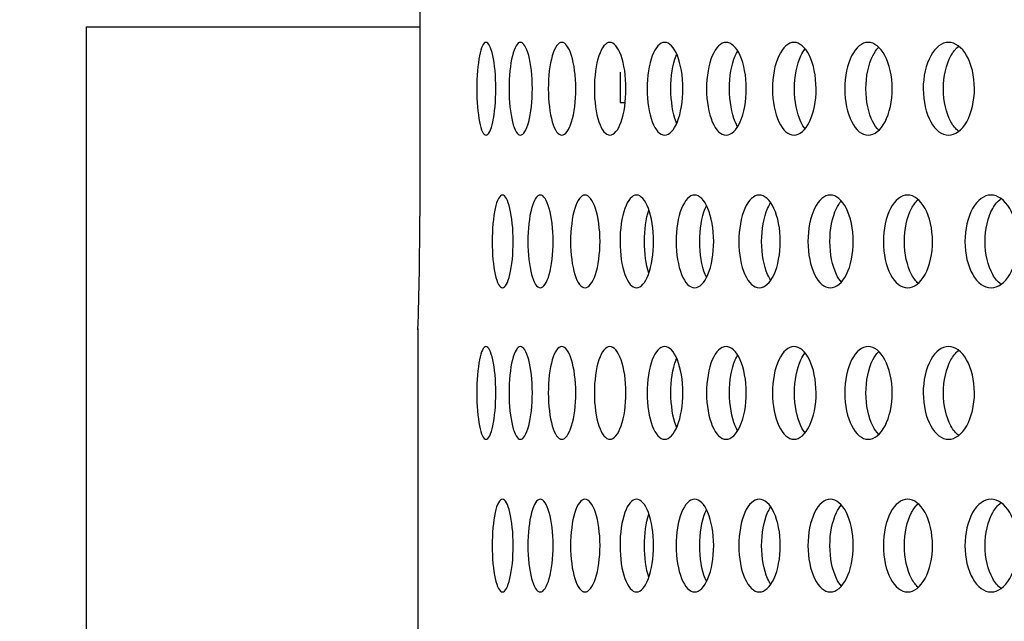
# Model space of a CAD drawing. Units: millimetres. Extents: x 0 to 291, y -1 to 204.
# Drawn here: x 160 to 165, y 151 to 154 of the extents above; entities that cross this region are included whole.
import ezdxf
from ezdxf import colors
from ezdxf.entities.mleader import LeaderData, LeaderLine
from ezdxf.enums import TextEntityAlignment as Align
from ezdxf.math import Vec2, Vec3

# ---------------------------------------------------------------- set-up
doc = ezdxf.new("R2010")
doc.units = ezdxf.units.MM
for name, color, linetype in [('C-23GP-CHAPA_CUB', 7, 'Continuous'), ('Default', 7, 'Continuous'), ('DIN_7991_M8X30', 7, 'Continuous'), ('Predeterminado', 7, 'Continuous'), ('TUBO_Ø40X1_5', 7, 'Continuous')]:
    doc.layers.add(name, color=color, linetype=linetype)
doc.styles.add('SEACAD_Arial', font='arial.ttf')
doc.dimstyles.new('ISO', dxfattribs={"dimtxt": 3.125, "dimasz": 3.125, "dimexe": 1.5625, "dimexo": 0, "dimgap": 0.78125, "dimtad": 0, "dimlfac": 9.090909, "dimtxsty": 'SEACAD_Arial', "dimblk1": '_SE_FILLED', "dimblk2": '_SE_FILLED', "dimsah": 1, "dimcen": 1.5625, "dimadec": 1, "dimazin": 0, "dimtfac": 0.5, "dimtmove": 0, "dimatfit": 3, "dimfxl": 1, "dimarcsym": 0})

# ---------------------------------------------------------------- blocks, each defined once
blk = doc.blocks.new('SE1')
at = {"layer": 'C-23GP-CHAPA_CUB', "color": 7, "linetype": 'Continuous'}
for p, q in [((162.0358, 154.5224), (162.0358, 152.9824)), ((162.0247, 152.3308), (162.0247, 126.3624))]:
    blk.add_line(p, q, dxfattribs=at)
blk.add_arc((142.2225, 152.9826), 19.8133, 358.09043, 359.99936, dxfattribs=at)
for points, knots in [([(162.4202, 153.4535), (162.4058, 153.4535), (162.3922, 153.4815), (162.3726, 153.5801), (162.3668, 153.6511), (162.3667, 153.7937), (162.3724, 153.8646), (162.3921, 153.9646), (162.4059, 153.9923), (162.4343, 153.9927), (162.449, 153.9648), (162.4705, 153.8665), (162.4773, 153.7958), (162.4774, 153.652), (162.4707, 153.5809), (162.4492, 153.4818), (162.4346, 153.4535), (162.4202, 153.4535)], [0, 0, 0, 0, 0.125, 0.125, 0.25, 0.25, 0.375, 0.375, 0.5, 0.5, 0.625, 0.625, 0.75, 0.75, 0.875, 0.875, 1, 1, 1, 1]), ([(162.6202, 153.4535), (162.6026, 153.4535), (162.5858, 153.4815), (162.5615, 153.5801), (162.5544, 153.6511), (162.5543, 153.7937), (162.5613, 153.8646), (162.5857, 153.9646), (162.6026, 153.9923), (162.6374, 153.9927), (162.6553, 153.9648), (162.6815, 153.8665), (162.6896, 153.7958), (162.6897, 153.652), (162.6817, 153.5809), (162.6556, 153.4818), (162.6378, 153.4535), (162.6202, 153.4535)], [0, 0, 0, 0, 0.125, 0.125, 0.25, 0.25, 0.375, 0.375, 0.5, 0.5, 0.625, 0.625, 0.75, 0.75, 0.875, 0.875, 1, 1, 1, 1]), ([(162.8603, 153.4535), (162.8395, 153.4535), (162.8195, 153.4815), (162.7907, 153.5801), (162.7822, 153.6511), (162.7821, 153.7937), (162.7904, 153.8646), (162.8194, 153.9646), (162.8395, 153.9923), (162.8806, 153.9927), (162.9017, 153.9648), (162.9323, 153.8665), (162.9418, 153.7958), (162.9419, 153.652), (162.9326, 153.5809), (162.9019, 153.4818), (162.881, 153.4535), (162.8603, 153.4535)], [0, 0, 0, 0, 0.125, 0.125, 0.25, 0.25, 0.375, 0.375, 0.5, 0.5, 0.625, 0.625, 0.75, 0.75, 0.875, 0.875, 1, 1, 1, 1]), ([(163.1398, 153.4535), (163.1159, 153.4535), (163.0929, 153.4815), (163.0595, 153.5801), (163.0496, 153.6511), (163.0495, 153.7937), (163.0592, 153.8646), (163.0928, 153.9646), (163.1159, 153.9923), (163.1632, 153.9927), (163.1874, 153.9648), (163.2225, 153.8665), (163.2334, 153.7958), (163.2335, 153.652), (163.2228, 153.5809), (163.1878, 153.4818), (163.1638, 153.4535), (163.1398, 153.4535)], [0, 0, 0, 0, 0.125, 0.125, 0.25, 0.25, 0.375, 0.375, 0.5, 0.5, 0.625, 0.625, 0.75, 0.75, 0.875, 0.875, 1, 1, 1, 1]), ([(163.4584, 153.4535), (163.4314, 153.4535), (163.4053, 153.4815), (163.3675, 153.5801), (163.3562, 153.6511), (163.3561, 153.7937), (163.3671, 153.8646), (163.4052, 153.9646), (163.4314, 153.9923), (163.4848, 153.9927), (163.5121, 153.9648), (163.5516, 153.8665), (163.5637, 153.7958), (163.5639, 153.652), (163.5519, 153.5809), (163.5124, 153.4818), (163.4854, 153.4535), (163.4584, 153.4535)], [0, 0, 0, 0, 0.125, 0.125, 0.25, 0.25, 0.375, 0.375, 0.5, 0.5, 0.625, 0.625, 0.75, 0.75, 0.875, 0.875, 1, 1, 1, 1]), ([(163.8152, 153.4535), (163.7852, 153.4535), (163.7561, 153.4815), (163.714, 153.5801), (163.7014, 153.6511), (163.7012, 153.7937), (163.7135, 153.8646), (163.756, 153.9646), (163.7852, 153.9923), (163.8446, 153.9927), (163.8749, 153.9648), (163.9187, 153.8665), (163.9322, 153.7958), (163.9324, 153.652), (163.9191, 153.5809), (163.8753, 153.4818), (163.8453, 153.4535), (163.8152, 153.4535)], [0, 0, 0, 0, 0.125, 0.125, 0.25, 0.25, 0.375, 0.375, 0.5, 0.5, 0.625, 0.625, 0.75, 0.75, 0.875, 0.875, 1, 1, 1, 1]), ([(164.2096, 153.4535), (164.1766, 153.4535), (164.1446, 153.4815), (164.0982, 153.5801), (164.0843, 153.6511), (164.0842, 153.7937), (164.0977, 153.8646), (164.1445, 153.9646), (164.1766, 153.9923), (164.2419, 153.9927), (164.2751, 153.9648), (164.3232, 153.8665), (164.3379, 153.7958), (164.3382, 153.652), (164.3236, 153.5809), (164.2756, 153.4818), (164.2426, 153.4535), (164.2096, 153.4535)], [0, 0, 0, 0, 0.125, 0.125, 0.25, 0.25, 0.375, 0.375, 0.5, 0.5, 0.625, 0.625, 0.75, 0.75, 0.875, 0.875, 1, 1, 1, 1]), ([(164.6408, 153.4535), (164.6048, 153.4535), (164.57, 153.4815), (164.5194, 153.5801), (164.5042, 153.6511), (164.5041, 153.7937), (164.5189, 153.8646), (164.5699, 153.9646), (164.6049, 153.9923), (164.6759, 153.9927), (164.712, 153.9648), (164.7641, 153.8665), (164.7802, 153.7958), (164.7804, 153.652), (164.7646, 153.5809), (164.7125, 153.4818), (164.6767, 153.4535), (164.6408, 153.4535)], [0, 0, 0, 0, 0.125, 0.125, 0.25, 0.25, 0.375, 0.375, 0.5, 0.5, 0.625, 0.625, 0.75, 0.75, 0.875, 0.875, 1, 1, 1, 1]), ([(165.1077, 153.4535), (165.069, 153.4535), (165.0314, 153.4815), (164.9767, 153.5801), (164.9603, 153.6511), (164.9601, 153.7937), (164.9761, 153.8646), (165.0312, 153.9646), (165.069, 153.9923), (165.1456, 153.9927), (165.1845, 153.9648), (165.2407, 153.8665), (165.2579, 153.7958), (165.2582, 153.652), (165.2412, 153.5809), (165.185, 153.4818), (165.1465, 153.4535), (165.1077, 153.4535)], [0, 0, 0, 0, 0.125, 0.125, 0.25, 0.25, 0.375, 0.375, 0.5, 0.5, 0.625, 0.625, 0.75, 0.75, 0.875, 0.875, 1, 1, 1, 1]), ([(163.8817, 153.5038), (163.877, 153.5119), (163.8724, 153.5209), (163.8472, 153.5801), (163.8347, 153.6511), (163.8346, 153.7938), (163.8468, 153.8646), (163.8724, 153.9251), (163.8772, 153.9346), (163.8822, 153.943)], [0.0999623, 0.0999623, 0.0999623, 0.0999623, 0.125, 0.125, 0.25, 0.25, 0.375, 0.375, 0.4011649, 0.4011649, 0.4011649, 0.4011649]), ([(164.275, 153.4893), (164.2658, 153.5006), (164.2572, 153.5146), (164.2265, 153.5801), (164.2126, 153.6511), (164.2125, 153.7938), (164.226, 153.8646), (164.2567, 153.9305), (164.2649, 153.9441), (164.2738, 153.9553)], [0.0838204, 0.0838204, 0.0838204, 0.0838204, 0.125, 0.125, 0.25, 0.25, 0.375, 0.375, 0.4146021, 0.4146021, 0.4146021, 0.4146021]), ([(164.7022, 153.482), (164.6895, 153.4945), (164.6778, 153.5109), (164.6424, 153.5801), (164.6273, 153.6511), (164.6271, 153.7938), (164.6418, 153.8646), (164.6771, 153.9341), (164.6885, 153.9501), (164.7007, 153.9625)], [0.0745606, 0.0745606, 0.0745606, 0.0745606, 0.125, 0.125, 0.25, 0.25, 0.375, 0.375, 0.423603, 0.423603, 0.423603, 0.423603]), ([(165.1653, 153.4764), (165.149, 153.4895), (165.1341, 153.5078), (165.0941, 153.5801), (165.0778, 153.6511), (165.0776, 153.7938), (165.0935, 153.8646), (165.1336, 153.9376), (165.1484, 153.9558), (165.1643, 153.9688)], [0.066722, 0.066722, 0.066722, 0.066722, 0.125, 0.125, 0.25, 0.25, 0.375, 0.375, 0.4323107, 0.4323107, 0.4323107, 0.4323107]), ([(163.5271, 153.5238), (163.5262, 153.5261), (163.5252, 153.5284), (163.5055, 153.5801), (163.4943, 153.6511), (163.4942, 153.7938), (163.5051, 153.8646), (163.525, 153.9171), (163.526, 153.9196), (163.527, 153.922)], [0.1189528, 0.1189528, 0.1189528, 0.1189528, 0.125, 0.125, 0.25, 0.25, 0.375, 0.375, 0.3812987, 0.3812987, 0.3812987, 0.3812987]), ([(162.5153, 152.5662), (162.4993, 152.5662), (162.4841, 152.5944), (162.4623, 152.6931), (162.4559, 152.764), (162.4559, 152.9063), (162.4621, 152.977), (162.4841, 153.0771), (162.4994, 153.105), (162.5309, 153.1054), (162.5472, 153.0772), (162.5708, 152.9788), (162.5781, 152.9082), (162.5782, 152.7647), (162.571, 152.6939), (162.5474, 152.5946), (162.5312, 152.5662), (162.5153, 152.5662)], [0, 0, 0, 0, 0.125, 0.125, 0.25, 0.25, 0.375, 0.375, 0.5, 0.5, 0.625, 0.625, 0.75, 0.75, 0.875, 0.875, 1, 1, 1, 1]), ([(162.7354, 152.5662), (162.7162, 152.5662), (162.6979, 152.5944), (162.6715, 152.6931), (162.6638, 152.764), (162.6637, 152.9063), (162.6713, 152.977), (162.6978, 153.0771), (162.7163, 153.105), (162.7541, 153.1054), (162.7735, 153.0772), (162.8017, 152.9788), (162.8104, 152.9082), (162.8105, 152.7647), (162.802, 152.6939), (162.7738, 152.5946), (162.7545, 152.5662), (162.7354, 152.5662)], [0, 0, 0, 0, 0.125, 0.125, 0.25, 0.25, 0.375, 0.375, 0.5, 0.5, 0.625, 0.625, 0.75, 0.75, 0.875, 0.875, 1, 1, 1, 1]), ([(162.9953, 152.5662), (162.973, 152.5662), (162.9515, 152.5944), (162.9207, 152.6931), (162.9115, 152.764), (162.9114, 152.9063), (162.9204, 152.977), (162.9515, 153.0771), (162.973, 153.105), (163.0171, 153.1054), (163.0396, 153.0772), (163.0723, 152.9788), (163.0824, 152.9082), (163.0825, 152.7647), (163.0726, 152.6939), (163.0399, 152.5946), (163.0176, 152.5662), (162.9953, 152.5662)], [0, 0, 0, 0, 0.125, 0.125, 0.25, 0.25, 0.375, 0.375, 0.5, 0.5, 0.625, 0.625, 0.75, 0.75, 0.875, 0.875, 1, 1, 1, 1]), ([(163.2944, 152.5662), (163.269, 152.5662), (163.2445, 152.5944), (163.2092, 152.6931), (163.1987, 152.764), (163.1986, 152.9063), (163.2089, 152.977), (163.2445, 153.0771), (163.2691, 153.105), (163.3193, 153.1054), (163.3449, 153.0772), (163.382, 152.9788), (163.3934, 152.9082), (163.3935, 152.7647), (163.3823, 152.6939), (163.3453, 152.5946), (163.3198, 152.5662), (163.2944, 152.5662)], [0, 0, 0, 0, 0.125, 0.125, 0.25, 0.25, 0.375, 0.375, 0.5, 0.5, 0.625, 0.625, 0.75, 0.75, 0.875, 0.875, 1, 1, 1, 1]), ([(163.6322, 152.5662), (163.6038, 152.5662), (163.5763, 152.5944), (163.5366, 152.6931), (163.5248, 152.764), (163.5247, 152.9063), (163.5362, 152.977), (163.5762, 153.0771), (163.6038, 153.105), (163.6601, 153.1054), (163.6887, 153.0772), (163.7301, 152.9788), (163.7428, 152.9082), (163.743, 152.7647), (163.7305, 152.6939), (163.6891, 152.5946), (163.6607, 152.5662), (163.6322, 152.5662)], [0, 0, 0, 0, 0.125, 0.125, 0.25, 0.25, 0.375, 0.375, 0.5, 0.5, 0.625, 0.625, 0.75, 0.75, 0.875, 0.875, 1, 1, 1, 1]), ([(164.008, 152.5662), (163.9765, 152.5662), (163.9461, 152.5944), (163.9021, 152.6931), (163.889, 152.764), (163.8889, 152.9063), (163.9016, 152.977), (163.946, 153.0771), (163.9766, 153.105), (164.0387, 153.1054), (164.0704, 153.0772), (164.116, 152.9788), (164.13, 152.9082), (164.1302, 152.7647), (164.1164, 152.6939), (164.0708, 152.5946), (164.0394, 152.5662), (164.008, 152.5662)], [0, 0, 0, 0, 0.125, 0.125, 0.25, 0.25, 0.375, 0.375, 0.5, 0.5, 0.625, 0.625, 0.75, 0.75, 0.875, 0.875, 1, 1, 1, 1]), ([(164.4208, 152.5662), (164.3865, 152.5662), (164.3531, 152.5944), (164.3049, 152.6931), (164.2906, 152.764), (164.2905, 152.9063), (164.3045, 152.977), (164.3531, 153.0771), (164.3865, 153.105), (164.4545, 153.1054), (164.489, 153.0772), (164.5388, 152.9788), (164.554, 152.9082), (164.5542, 152.7647), (164.5392, 152.6939), (164.4895, 152.5946), (164.4552, 152.5662), (164.4208, 152.5662)], [0, 0, 0, 0, 0.125, 0.125, 0.25, 0.25, 0.375, 0.375, 0.5, 0.5, 0.625, 0.625, 0.75, 0.75, 0.875, 0.875, 1, 1, 1, 1]), ([(164.87, 152.5662), (164.8328, 152.5662), (164.7967, 152.5944), (164.7444, 152.6931), (164.7288, 152.764), (164.7286, 152.9063), (164.7438, 152.977), (164.7966, 153.0771), (164.8329, 153.105), (164.9064, 153.1054), (164.9438, 153.0772), (164.9977, 152.9788), (165.0141, 152.9082), (165.0143, 152.7647), (164.9981, 152.6939), (164.9443, 152.5946), (164.9073, 152.5662), (164.87, 152.5662)], [0, 0, 0, 0, 0.125, 0.125, 0.25, 0.25, 0.375, 0.375, 0.5, 0.5, 0.625, 0.625, 0.75, 0.75, 0.875, 0.875, 1, 1, 1, 1]), ([(164.9307, 152.5927), (164.9167, 152.6055), (164.9038, 152.6227), (164.8666, 152.6931), (164.8511, 152.764), (164.8509, 152.9063), (164.8661, 152.977), (164.9032, 153.0476), (164.9156, 153.0645), (164.9291, 153.0771)], [0.0717562, 0.0717562, 0.0717562, 0.0717562, 0.125, 0.125, 0.25, 0.25, 0.375, 0.375, 0.4263324, 0.4263324, 0.4263324, 0.4263324]), ([(165.3546, 152.5662), (165.3145, 152.5662), (165.2757, 152.5944), (165.2194, 152.6931), (165.2026, 152.764), (165.2024, 152.9063), (165.2188, 152.977), (165.2756, 153.0771), (165.3146, 153.105), (165.3937, 153.1054), (165.4338, 153.0772), (165.4916, 152.9788), (165.5092, 152.9082), (165.5094, 152.7647), (165.4921, 152.6939), (165.4344, 152.5946), (165.3946, 152.5662), (165.3546, 152.5662)], [0, 0, 0, 0, 0.125, 0.125, 0.25, 0.25, 0.375, 0.375, 0.5, 0.5, 0.625, 0.625, 0.75, 0.75, 0.875, 0.875, 1, 1, 1, 1]), ([(165.4114, 152.5877), (165.3939, 152.6009), (165.3778, 152.6198), (165.3361, 152.6931), (165.3194, 152.764), (165.3192, 152.9063), (165.3356, 152.977), (165.3775, 153.0512), (165.3936, 153.0702), (165.4111, 153.0834)], [0.064454, 0.064454, 0.064454, 0.064454, 0.125, 0.125, 0.25, 0.25, 0.375, 0.375, 0.4352052, 0.4352052, 0.4352052, 0.4352052]), ([(163.7003, 152.6283), (163.698, 152.6332), (163.6957, 152.6384), (163.6738, 152.6931), (163.662, 152.764), (163.6619, 152.9063), (163.6734, 152.977), (163.6956, 153.0329), (163.698, 153.0384), (163.7005, 153.0436)], [0.1113272, 0.1113272, 0.1113272, 0.1113272, 0.125, 0.125, 0.25, 0.25, 0.375, 0.375, 0.3894959, 0.3894959, 0.3894959, 0.3894959]), ([(164.0745, 152.6106), (164.068, 152.6203), (164.062, 152.6313), (164.0346, 152.6931), (164.0215, 152.764), (164.0214, 152.9063), (164.0341, 152.977), (164.062, 153.0401), (164.0683, 153.0516), (164.075, 153.0615)], [0.0935597, 0.0935597, 0.0935597, 0.0935597, 0.125, 0.125, 0.25, 0.25, 0.375, 0.375, 0.407501, 0.407501, 0.407501, 0.407501]), ([(164.4854, 152.5993), (164.4748, 152.6112), (164.4651, 152.6261), (164.4325, 152.6931), (164.4181, 152.764), (164.418, 152.9063), (164.432, 152.977), (164.4645, 153.0443), (164.474, 153.0589), (164.4841, 153.0707)], [0.0803195, 0.0803195, 0.0803195, 0.0803195, 0.125, 0.125, 0.25, 0.25, 0.375, 0.375, 0.4180716, 0.4180716, 0.4180716, 0.4180716]), ([(163.3656, 152.6521), (163.3497, 152.7009), (163.3404, 152.7679), (163.3403, 152.9022), (163.3493, 152.9689), (163.3652, 153.0182)], [0.1318675, 0.1318675, 0.1318675, 0.1318675, 0.25, 0.25, 0.3677998, 0.3677998, 0.3677998, 0.3677998]), ([(162.4202, 151.6862), (162.4058, 151.6862), (162.3922, 151.7142), (162.3726, 151.8128), (162.3668, 151.8837), (162.3667, 152.0264), (162.3724, 152.0973), (162.3921, 152.1973), (162.4059, 152.225), (162.4343, 152.2254), (162.449, 152.1974), (162.4705, 152.0992), (162.4773, 152.0284), (162.4774, 151.8846), (162.4707, 151.8136), (162.4492, 151.7145), (162.4346, 151.6862), (162.4202, 151.6862)], [0, 0, 0, 0, 0.125, 0.125, 0.25, 0.25, 0.375, 0.375, 0.5, 0.5, 0.625, 0.625, 0.75, 0.75, 0.875, 0.875, 1, 1, 1, 1]), ([(162.6202, 151.6862), (162.6026, 151.6862), (162.5858, 151.7142), (162.5615, 151.8128), (162.5544, 151.8837), (162.5543, 152.0264), (162.5613, 152.0973), (162.5857, 152.1973), (162.6026, 152.225), (162.6374, 152.2254), (162.6553, 152.1974), (162.6815, 152.0992), (162.6896, 152.0284), (162.6897, 151.8846), (162.6817, 151.8136), (162.6556, 151.7145), (162.6378, 151.6862), (162.6202, 151.6862)], [0, 0, 0, 0, 0.125, 0.125, 0.25, 0.25, 0.375, 0.375, 0.5, 0.5, 0.625, 0.625, 0.75, 0.75, 0.875, 0.875, 1, 1, 1, 1]), ([(162.8603, 151.6862), (162.8395, 151.6862), (162.8195, 151.7142), (162.7907, 151.8128), (162.7822, 151.8837), (162.7821, 152.0264), (162.7904, 152.0973), (162.8194, 152.1973), (162.8395, 152.225), (162.8806, 152.2254), (162.9017, 152.1974), (162.9323, 152.0992), (162.9418, 152.0284), (162.9419, 151.8846), (162.9326, 151.8136), (162.9019, 151.7145), (162.881, 151.6862), (162.8603, 151.6862)], [0, 0, 0, 0, 0.125, 0.125, 0.25, 0.25, 0.375, 0.375, 0.5, 0.5, 0.625, 0.625, 0.75, 0.75, 0.875, 0.875, 1, 1, 1, 1]), ([(163.1398, 151.6862), (163.1159, 151.6862), (163.0929, 151.7142), (163.0595, 151.8128), (163.0496, 151.8837), (163.0495, 152.0264), (163.0592, 152.0973), (163.0928, 152.1973), (163.1159, 152.225), (163.1632, 152.2254), (163.1874, 152.1974), (163.2225, 152.0992), (163.2334, 152.0284), (163.2335, 151.8846), (163.2228, 151.8136), (163.1878, 151.7145), (163.1638, 151.6862), (163.1398, 151.6862)], [0, 0, 0, 0, 0.125, 0.125, 0.25, 0.25, 0.375, 0.375, 0.5, 0.5, 0.625, 0.625, 0.75, 0.75, 0.875, 0.875, 1, 1, 1, 1]), ([(163.4584, 151.6862), (163.4314, 151.6862), (163.4053, 151.7142), (163.3675, 151.8128), (163.3562, 151.8837), (163.3561, 152.0264), (163.3671, 152.0973), (163.4052, 152.1973), (163.4314, 152.225), (163.4848, 152.2254), (163.5121, 152.1974), (163.5516, 152.0992), (163.5637, 152.0284), (163.5639, 151.8846), (163.5519, 151.8136), (163.5124, 151.7145), (163.4854, 151.6862), (163.4584, 151.6862)], [0, 0, 0, 0, 0.125, 0.125, 0.25, 0.25, 0.375, 0.375, 0.5, 0.5, 0.625, 0.625, 0.75, 0.75, 0.875, 0.875, 1, 1, 1, 1]), ([(163.8152, 151.6862), (163.7852, 151.6862), (163.7561, 151.7142), (163.714, 151.8128), (163.7014, 151.8837), (163.7012, 152.0264), (163.7135, 152.0973), (163.756, 152.1973), (163.7852, 152.225), (163.8446, 152.2254), (163.8749, 152.1974), (163.9187, 152.0992), (163.9322, 152.0284), (163.9324, 151.8846), (163.9191, 151.8136), (163.8753, 151.7145), (163.8453, 151.6862), (163.8152, 151.6862)], [0, 0, 0, 0, 0.125, 0.125, 0.25, 0.25, 0.375, 0.375, 0.5, 0.5, 0.625, 0.625, 0.75, 0.75, 0.875, 0.875, 1, 1, 1, 1]), ([(164.2096, 151.6862), (164.1766, 151.6862), (164.1446, 151.7142), (164.0982, 151.8128), (164.0843, 151.8837), (164.0842, 152.0264), (164.0977, 152.0973), (164.1445, 152.1973), (164.1766, 152.225), (164.2419, 152.2254), (164.2751, 152.1974), (164.3232, 152.0992), (164.3379, 152.0284), (164.3382, 151.8846), (164.3236, 151.8136), (164.2756, 151.7145), (164.2426, 151.6862), (164.2096, 151.6862)], [0, 0, 0, 0, 0.125, 0.125, 0.25, 0.25, 0.375, 0.375, 0.5, 0.5, 0.625, 0.625, 0.75, 0.75, 0.875, 0.875, 1, 1, 1, 1]), ([(164.6408, 151.6862), (164.6048, 151.6862), (164.57, 151.7142), (164.5194, 151.8128), (164.5042, 151.8837), (164.5041, 152.0264), (164.5189, 152.0973), (164.5699, 152.1973), (164.6049, 152.225), (164.6759, 152.2254), (164.712, 152.1974), (164.7641, 152.0992), (164.7802, 152.0284), (164.7804, 151.8846), (164.7646, 151.8136), (164.7125, 151.7145), (164.6767, 151.6862), (164.6408, 151.6862)], [0, 0, 0, 0, 0.125, 0.125, 0.25, 0.25, 0.375, 0.375, 0.5, 0.5, 0.625, 0.625, 0.75, 0.75, 0.875, 0.875, 1, 1, 1, 1]), ([(165.1077, 151.6862), (165.069, 151.6862), (165.0314, 151.7142), (164.9767, 151.8128), (164.9603, 151.8837), (164.9601, 152.0264), (164.9761, 152.0973), (165.0312, 152.1973), (165.069, 152.225), (165.1456, 152.2254), (165.1845, 152.1974), (165.2407, 152.0992), (165.2579, 152.0284), (165.2582, 151.8846), (165.2412, 151.8136), (165.185, 151.7145), (165.1465, 151.6862), (165.1077, 151.6862)], [0, 0, 0, 0, 0.125, 0.125, 0.25, 0.25, 0.375, 0.375, 0.5, 0.5, 0.625, 0.625, 0.75, 0.75, 0.875, 0.875, 1, 1, 1, 1]), ([(163.8817, 151.7365), (163.877, 151.7446), (163.8724, 151.7536), (163.8472, 151.8127), (163.8347, 151.8837), (163.8346, 152.0264), (163.8468, 152.0973), (163.8724, 152.1578), (163.8772, 152.1672), (163.8822, 152.1757)], [0.0999623, 0.0999623, 0.0999623, 0.0999623, 0.125, 0.125, 0.25, 0.25, 0.375, 0.375, 0.4011649, 0.4011649, 0.4011649, 0.4011649]), ([(164.275, 151.7219), (164.2658, 151.7333), (164.2572, 151.7472), (164.2265, 151.8127), (164.2126, 151.8837), (164.2125, 152.0264), (164.226, 152.0973), (164.2567, 152.1631), (164.2649, 152.1767), (164.2738, 152.1879)], [0.0838204, 0.0838204, 0.0838204, 0.0838204, 0.125, 0.125, 0.25, 0.25, 0.375, 0.375, 0.4146021, 0.4146021, 0.4146021, 0.4146021]), ([(164.7022, 151.7146), (164.6895, 151.7272), (164.6778, 151.7436), (164.6424, 151.8127), (164.6273, 151.8837), (164.6271, 152.0264), (164.6418, 152.0973), (164.6771, 152.1667), (164.6885, 152.1828), (164.7007, 152.1952)], [0.0745606, 0.0745606, 0.0745606, 0.0745606, 0.125, 0.125, 0.25, 0.25, 0.375, 0.375, 0.423603, 0.423603, 0.423603, 0.423603]), ([(165.1653, 151.7091), (165.149, 151.7221), (165.1341, 151.7405), (165.0941, 151.8127), (165.0778, 151.8837), (165.0776, 152.0264), (165.0935, 152.0973), (165.1336, 152.1702), (165.1484, 152.1885), (165.1643, 152.2015)], [0.066722, 0.066722, 0.066722, 0.066722, 0.125, 0.125, 0.25, 0.25, 0.375, 0.375, 0.4323107, 0.4323107, 0.4323107, 0.4323107]), ([(163.5271, 151.7565), (163.5262, 151.7587), (163.5252, 151.7611), (163.5055, 151.8127), (163.4943, 151.8837), (163.4942, 152.0264), (163.5051, 152.0973), (163.525, 152.1498), (163.526, 152.1523), (163.527, 152.1547)], [0.1189528, 0.1189528, 0.1189528, 0.1189528, 0.125, 0.125, 0.25, 0.25, 0.375, 0.375, 0.3812987, 0.3812987, 0.3812987, 0.3812987]), ([(162.5153, 150.7989), (162.4993, 150.7989), (162.4841, 150.8271), (162.4623, 150.9258), (162.4559, 150.9967), (162.4559, 151.1389), (162.4621, 151.2097), (162.4841, 151.3098), (162.4994, 151.3377), (162.5309, 151.338), (162.5472, 151.3099), (162.5708, 151.2114), (162.5781, 151.1409), (162.5782, 150.9974), (162.571, 150.9265), (162.5474, 150.8273), (162.5312, 150.7989), (162.5153, 150.7989)], [0, 0, 0, 0, 0.125, 0.125, 0.25, 0.25, 0.375, 0.375, 0.5, 0.5, 0.625, 0.625, 0.75, 0.75, 0.875, 0.875, 1, 1, 1, 1]), ([(162.7354, 150.7989), (162.7162, 150.7989), (162.6979, 150.8271), (162.6715, 150.9258), (162.6638, 150.9967), (162.6637, 151.1389), (162.6713, 151.2097), (162.6978, 151.3098), (162.7163, 151.3377), (162.7541, 151.338), (162.7735, 151.3099), (162.8017, 151.2114), (162.8104, 151.1409), (162.8105, 150.9974), (162.802, 150.9265), (162.7738, 150.8273), (162.7545, 150.7989), (162.7354, 150.7989)], [0, 0, 0, 0, 0.125, 0.125, 0.25, 0.25, 0.375, 0.375, 0.5, 0.5, 0.625, 0.625, 0.75, 0.75, 0.875, 0.875, 1, 1, 1, 1]), ([(162.9953, 150.7989), (162.973, 150.7989), (162.9515, 150.8271), (162.9207, 150.9258), (162.9115, 150.9967), (162.9114, 151.1389), (162.9204, 151.2097), (162.9515, 151.3098), (162.973, 151.3377), (163.0171, 151.338), (163.0396, 151.3099), (163.0723, 151.2114), (163.0824, 151.1409), (163.0825, 150.9974), (163.0726, 150.9265), (163.0399, 150.8273), (163.0176, 150.7989), (162.9953, 150.7989)], [0, 0, 0, 0, 0.125, 0.125, 0.25, 0.25, 0.375, 0.375, 0.5, 0.5, 0.625, 0.625, 0.75, 0.75, 0.875, 0.875, 1, 1, 1, 1]), ([(163.2944, 150.7989), (163.269, 150.7989), (163.2445, 150.8271), (163.2092, 150.9258), (163.1987, 150.9967), (163.1986, 151.1389), (163.2089, 151.2097), (163.2445, 151.3098), (163.2691, 151.3377), (163.3193, 151.338), (163.3449, 151.3099), (163.382, 151.2114), (163.3934, 151.1409), (163.3935, 150.9974), (163.3823, 150.9265), (163.3453, 150.8273), (163.3198, 150.7989), (163.2944, 150.7989)], [0, 0, 0, 0, 0.125, 0.125, 0.25, 0.25, 0.375, 0.375, 0.5, 0.5, 0.625, 0.625, 0.75, 0.75, 0.875, 0.875, 1, 1, 1, 1]), ([(163.6322, 150.7989), (163.6038, 150.7989), (163.5763, 150.8271), (163.5366, 150.9258), (163.5248, 150.9967), (163.5247, 151.1389), (163.5362, 151.2097), (163.5762, 151.3098), (163.6038, 151.3377), (163.6601, 151.338), (163.6887, 151.3099), (163.7301, 151.2114), (163.7428, 151.1409), (163.743, 150.9974), (163.7305, 150.9265), (163.6891, 150.8273), (163.6607, 150.7989), (163.6322, 150.7989)], [0, 0, 0, 0, 0.125, 0.125, 0.25, 0.25, 0.375, 0.375, 0.5, 0.5, 0.625, 0.625, 0.75, 0.75, 0.875, 0.875, 1, 1, 1, 1]), ([(164.008, 150.7989), (163.9765, 150.7989), (163.9461, 150.8271), (163.9021, 150.9258), (163.889, 150.9967), (163.8889, 151.1389), (163.9016, 151.2097), (163.946, 151.3098), (163.9766, 151.3377), (164.0387, 151.338), (164.0704, 151.3099), (164.116, 151.2114), (164.13, 151.1409), (164.1302, 150.9974), (164.1164, 150.9265), (164.0708, 150.8273), (164.0394, 150.7989), (164.008, 150.7989)], [0, 0, 0, 0, 0.125, 0.125, 0.25, 0.25, 0.375, 0.375, 0.5, 0.5, 0.625, 0.625, 0.75, 0.75, 0.875, 0.875, 1, 1, 1, 1]), ([(164.4208, 150.7989), (164.3865, 150.7989), (164.3531, 150.8271), (164.3049, 150.9258), (164.2906, 150.9967), (164.2905, 151.1389), (164.3045, 151.2097), (164.3531, 151.3098), (164.3865, 151.3377), (164.4545, 151.338), (164.489, 151.3099), (164.5388, 151.2114), (164.554, 151.1409), (164.5542, 150.9974), (164.5392, 150.9265), (164.4895, 150.8273), (164.4552, 150.7989), (164.4208, 150.7989)], [0, 0, 0, 0, 0.125, 0.125, 0.25, 0.25, 0.375, 0.375, 0.5, 0.5, 0.625, 0.625, 0.75, 0.75, 0.875, 0.875, 1, 1, 1, 1]), ([(164.87, 150.7989), (164.8328, 150.7989), (164.7967, 150.8271), (164.7444, 150.9258), (164.7288, 150.9967), (164.7286, 151.1389), (164.7438, 151.2097), (164.7966, 151.3098), (164.8329, 151.3377), (164.9064, 151.338), (164.9438, 151.3099), (164.9977, 151.2114), (165.0141, 151.1409), (165.0143, 150.9974), (164.9981, 150.9265), (164.9443, 150.8273), (164.9073, 150.7989), (164.87, 150.7989)], [0, 0, 0, 0, 0.125, 0.125, 0.25, 0.25, 0.375, 0.375, 0.5, 0.5, 0.625, 0.625, 0.75, 0.75, 0.875, 0.875, 1, 1, 1, 1]), ([(164.9307, 150.8254), (164.9167, 150.8382), (164.9038, 150.8554), (164.8666, 150.9258), (164.8511, 150.9966), (164.8509, 151.139), (164.8661, 151.2097), (164.9032, 151.2803), (164.9156, 151.2971), (164.9291, 151.3098)], [0.0717562, 0.0717562, 0.0717562, 0.0717562, 0.125, 0.125, 0.25, 0.25, 0.375, 0.375, 0.4263324, 0.4263324, 0.4263324, 0.4263324]), ([(165.3546, 150.7989), (165.3145, 150.7989), (165.2757, 150.8271), (165.2194, 150.9258), (165.2026, 150.9967), (165.2024, 151.1389), (165.2188, 151.2097), (165.2756, 151.3098), (165.3146, 151.3377), (165.3937, 151.338), (165.4338, 151.3099), (165.4916, 151.2114), (165.5092, 151.1409), (165.5094, 150.9974), (165.4921, 150.9265), (165.4344, 150.8273), (165.3946, 150.7989), (165.3546, 150.7989)], [0, 0, 0, 0, 0.125, 0.125, 0.25, 0.25, 0.375, 0.375, 0.5, 0.5, 0.625, 0.625, 0.75, 0.75, 0.875, 0.875, 1, 1, 1, 1]), ([(165.4114, 150.8204), (165.3939, 150.8336), (165.3778, 150.8525), (165.3361, 150.9258), (165.3194, 150.9966), (165.3192, 151.139), (165.3356, 151.2097), (165.3775, 151.2839), (165.3936, 151.3028), (165.4111, 151.316)], [0.064454, 0.064454, 0.064454, 0.064454, 0.125, 0.125, 0.25, 0.25, 0.375, 0.375, 0.4352052, 0.4352052, 0.4352052, 0.4352052]), ([(163.3656, 150.8847), (163.3497, 150.9336), (163.3404, 151.0006), (163.3403, 151.1349), (163.3493, 151.2015), (163.3652, 151.2509)], [0.1318675, 0.1318675, 0.1318675, 0.1318675, 0.25, 0.25, 0.3677998, 0.3677998, 0.3677998, 0.3677998]), ([(163.7003, 150.861), (163.698, 150.8659), (163.6957, 150.871), (163.6738, 150.9258), (163.662, 150.9966), (163.6619, 151.139), (163.6734, 151.2097), (163.6956, 151.2655), (163.698, 151.2711), (163.7005, 151.2763)], [0.1113272, 0.1113272, 0.1113272, 0.1113272, 0.125, 0.125, 0.25, 0.25, 0.375, 0.375, 0.3894959, 0.3894959, 0.3894959, 0.3894959]), ([(164.0745, 150.8433), (164.068, 150.8529), (164.062, 150.864), (164.0346, 150.9258), (164.0215, 150.9966), (164.0214, 151.139), (164.0341, 151.2097), (164.062, 151.2728), (164.0683, 151.2843), (164.075, 151.2942)], [0.0935597, 0.0935597, 0.0935597, 0.0935597, 0.125, 0.125, 0.25, 0.25, 0.375, 0.375, 0.407501, 0.407501, 0.407501, 0.407501]), ([(164.4854, 150.8319), (164.4748, 150.8438), (164.4651, 150.8588), (164.4325, 150.9258), (164.4181, 150.9966), (164.418, 151.139), (164.432, 151.2097), (164.4645, 151.277), (164.474, 151.2916), (164.4841, 151.3034)], [0.0803195, 0.0803195, 0.0803195, 0.0803195, 0.125, 0.125, 0.25, 0.25, 0.375, 0.375, 0.4180716, 0.4180716, 0.4180716, 0.4180716])]:
    blk.add_open_spline(points, degree=3, knots=knots, dxfattribs=at)
at = {"layer": 'DIN_7991_M8X30', "color": 7, "linetype": 'Continuous'}
for p, q in [((160.0997, 154.0824), (162.0358, 154.0824)), ((163.2004, 153.8194), (163.2004, 153.6424)), ((163.2004, 153.6424), (163.2283, 153.6424))]:
    blk.add_line(p, q, dxfattribs=at)
at = {"layer": 'TUBO_Ø40X1_5', "color": 7, "linetype": 'Continuous'}
blk.add_line((160.0997, 118.5907), (160.0997, 154.0824), dxfattribs=at)
blk = doc.blocks.new('DMBLK13')
at = {"layer": 'Predeterminado', "linetype": 'Continuous'}
for points in [[(145.529, 169.4374), (146.5706, 169.4374), (146.0498, 172.5624)], [(145.529, 90.1074), (146.0498, 86.9824), (146.5706, 90.1074)]]:
    blk.add_hatch(color=7, dxfattribs=at).paths.add_polyline_path(points)
at = {"layer": 'Predeterminado', "color": 7, "linetype": 'Continuous'}
for p, q in [((162.0247, 172.5624), (144.4873, 172.5624)), ((146.0498, 134.5346), (146.0498, 172.5624)), ((146.0498, 86.9824), (146.0498, 125.0101)), ((156.5797, 86.9824), (144.4873, 86.9824))]:
    blk.add_line(p, q, dxfattribs=at)
at = {"layer": 'Predeterminado', "color": 7, "linetype": 'Continuous', "style": 'SEACAD_Arial'}
blk.add_text('780', height=3.125, rotation=90, dxfattribs=at).set_placement((144.4873, 126.1039), align=Align.TOP_LEFT)
blk = doc.blocks.new('_SE_FILLED')
at = {"color": 0}
blk.add_line((0, 0), (-1, 0), dxfattribs=at)
blk.add_solid([(0, 0), (-1, -0.1665), (-1, 0.1665), (0, 0)], dxfattribs=at)
blk = doc.blocks.new('_Dot')
at = {"color": 0, "linetype": 'ByBlock', "lineweight": -2}
blk.add_line((-0.5, 0), (-1, 0), dxfattribs=at)
at = {"color": 0, "linetype": 'ByBlock', "const_width": 0.5}
blk.add_lwpolyline([(-0.25, 0, 1), (0.25, 0, 1)], format="xyb", close=True, dxfattribs=at)

msp = doc.modelspace()

# ---------------------------------------------------------------- block references
at = {"layer": 'Default'}
msp.add_blockref('SE1', (0, 0), dxfattribs=at)

# ---------------------------------------------------------------- dimensions: what is measured, and where the dimension line sits
at = {"layer": 'Predeterminado', "color": 7, "linetype": 'Continuous'}
dim = msp.add_linear_dim(base=(146.0498, 172.5624), p1=(156.5797, 86.9824), p2=(162.0247, 172.5624), angle=90, text='\\A1;<>', dimstyle='ISO', override={"dimdec": 0, "dimrnd": 10, "dimtdec": 4}, dxfattribs=at)
dim.commit()
dim.dimension.update_dxf_attribs({"geometry": 'DMBLK13', "text_midpoint": (146.0498, 129.7724), "dimtype": 160})

# ---------------------------------------------------------------- leaders
ml = msp.add_multileader_mtext('Standard', dxfattribs=at)
ml.set_content('{\\pxsm0.9;\\fArial TUR|b0||i0||c0|p34;\\W1.; Papelera abatible tipo Barcelona de chapa perforada en color gris RAL 7011, con una capacidad de 50 Litros.\\P}', color=256)
ml.set_leader_properties()
ml.set_arrow_properties(name='DOT')
ml.build(insert=Vec2(0, 0))
ml.multileader.update_dxf_attribs({"leader_type": 0, "dogleg_length": 0, "arrow_head_size": 2.5})
ctx = ml.context
ctx.base_point, ctx.char_height, ctx.arrow_head_size = Vec3(6.6394, 192.2636), 2.5, 2.5
notes = []
notes.append((ctx, [(0, (0, 0, 0), (0, 0), (1, 0), 1, [])]))
ctx.mtext.insert = Vec3(8.6394, 193.5136)
for ctx, leaders in notes:
    for number, flags, end, landing, length, lines in leaders:
        leader = LeaderData()
        leader.index, (leader.has_last_leader_line, leader.has_dogleg_vector, leader.attachment_direction) = number, flags
        leader.last_leader_point, leader.dogleg_vector, leader.dogleg_length = Vec3(end), Vec3(landing), length
        for number, points, colour, breaks in lines:
            line = LeaderLine()
            line.index, line.vertices, line.color, line.breaks = number, Vec3.list(points), colors.encode_raw_color(colour), breaks
            leader.lines.append(line)
        ctx.leaders.append(leader)

doc.saveas('drawing.dxf')
